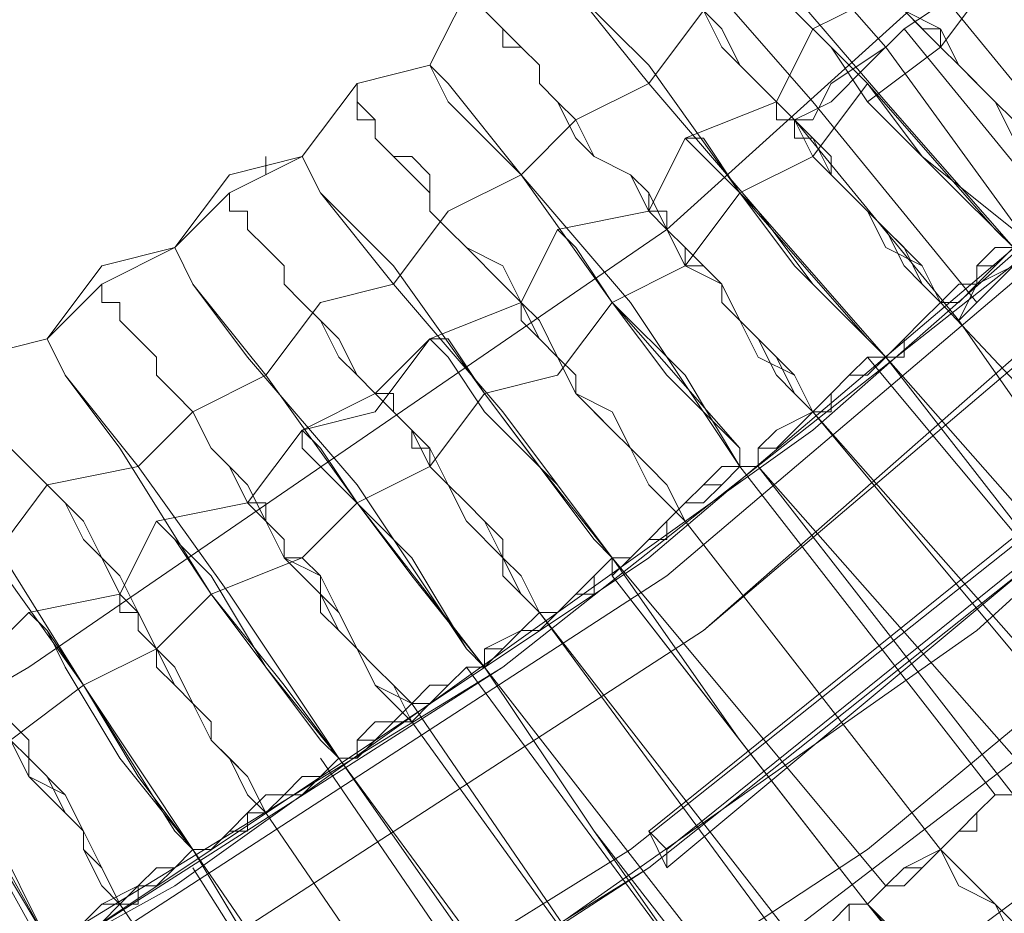
# Model space of a CAD drawing. Units: millimetres. Extents: x -469 to 4768, y -7505 to 0.
# Drawn here: x 1314 to 1373, y -4106 to -4053 of the extents above; entities that cross this region are included whole.
import ezdxf

# ---------------------------------------------------------------- set-up
doc = ezdxf.new("R2010")
doc.units = ezdxf.units.MM

# ---------------------------------------------------------------- blocks, each defined once
blk = doc.blocks.new('WMF0')
at = {"color": 139, "lineweight": 0}
for points in [[(766.339, -500.1669), (766.1579, -502.8835), (765.7353, -505.5398), (764.9505, -508.1961), (763.9242, -510.6713), (762.596, -513.0861), (761.0264, -515.2594), (759.2153, -517.312), (757.2231, -519.1231), (754.9894, -520.6927), (752.6349, -521.9605), (750.0994, -523.0472), (747.5035, -523.7716), (744.8472, -524.2546), (742.1305, -524.3753)], [(742.1305, -524.3753), (744.8472, -524.2546), (747.5035, -523.7716), (750.0994, -523.0472), (752.6349, -522.0209), (754.9894, -520.6927), (757.2231, -519.1231), (759.2153, -517.312), (761.0264, -515.2594), (762.596, -513.0861), (763.9242, -510.6713), (764.9505, -508.1961), (765.7353, -505.6002), (766.1579, -502.8835), (766.339, -500.1669)], [(765.4938, -500.1669), (765.3127, -502.8232), (764.8901, -505.3587), (764.1656, -507.8943), (763.1997, -510.3091), (761.9319, -512.6031), (760.3623, -514.7765), (758.672, -516.7083), (756.6797, -518.459), (754.5668, -519.9683), (752.2727, -521.2361), (749.8579, -522.2624), (747.3224, -522.9868), (744.7264, -523.4094), (742.1305, -523.5301)], [(765.4938, -500.1669), (765.3127, -502.8232), (764.8901, -505.4191), (764.1656, -507.8943), (763.1997, -510.3091), (761.9319, -512.6031), (760.3623, -514.7765), (758.672, -516.7083), (756.6797, -518.459), (754.5668, -519.9683), (752.2727, -521.2361), (749.8579, -522.2624), (747.3224, -522.9868), (744.7264, -523.4094), (742.1305, -523.5301)], [(764.6486, -500.1669), (764.5279, -502.7024), (764.1053, -505.1776), (763.3808, -507.6528), (762.4149, -509.9468), (761.2075, -512.1805), (759.7586, -514.2331), (758.0683, -516.1046), (756.1968, -517.795), (754.0838, -519.2439), (751.9105, -520.5116), (749.5561, -521.4775), (747.1413, -522.1416), (744.6661, -522.5642), (742.1305, -522.685)], [(742.1305, -522.7453), (744.6661, -522.5642), (747.1413, -522.1416), (749.5561, -521.4775), (751.9105, -520.5116), (754.0838, -519.2439), (756.1968, -517.795), (758.0683, -516.1046), (759.7586, -514.2331), (761.2075, -512.1805), (762.4149, -509.9468), (763.3808, -507.6528), (764.1053, -505.1776), (764.5279, -502.7024), (764.6486, -500.1669)], [(741.3457, -525.2205), (744.002, -525.1601), (746.5979, -524.7979), (749.1335, -524.1942), (751.6086, -523.349), (753.9631, -522.2624), (756.1968, -520.8738), (758.3097, -519.3042), (760.1812, -517.4931), (761.9319, -515.5009), (763.4412, -513.3879), (764.6486, -511.0335), (765.6749, -508.6187), (766.4597, -506.1435), (766.9427, -503.5476), (767.1238, -500.9517)], [(741.3457, -525.2205), (744.002, -525.1601), (746.5979, -524.7979), (749.1335, -524.1942), (751.6086, -523.349), (753.9631, -522.202), (756.1968, -520.8738), (758.3097, -519.3042), (760.1812, -517.4931), (761.9319, -515.5009), (763.4412, -513.3276), (764.6486, -511.0335), (765.6749, -508.6187), (766.4597, -506.1435), (766.9427, -503.5476), (767.1238, -500.9517)], [(741.4061, -524.8583), (743.9416, -524.7979), (746.5376, -524.4357), (749.0127, -523.832), (751.4879, -522.9868), (753.782, -521.9001), (756.0157, -520.572), (758.0683, -519.0024), (759.9397, -517.2516), (761.6301, -515.2594), (763.079, -513.1465), (764.3468, -510.9128), (765.3127, -508.498), (766.0975, -506.0228), (766.5201, -503.4872), (766.7616, -500.9517)], [(741.4061, -524.8583), (743.9416, -524.7979), (746.5376, -524.4357), (749.0127, -523.832), (751.4879, -522.9868), (753.782, -521.9001), (756.0157, -520.572), (758.0683, -519.0024), (759.9397, -517.2516), (761.6301, -515.2594), (763.079, -513.1465), (764.3468, -510.9128), (765.3127, -508.498), (766.0975, -506.0228), (766.5201, -503.4872), (766.7616, -500.9517)], [(741.4061, -524.7375), (744.1227, -524.6772), (746.8394, -524.3149), (749.5561, -523.5905), (752.0916, -522.6246), (754.5668, -521.3568), (756.8608, -519.8476), (758.9738, -518.0968), (760.8453, -516.1046), (762.5356, -513.8709), (763.9242, -511.5165), (765.0712, -508.9809), (765.9164, -506.385), (766.4597, -503.6683), (766.7012, -500.9517)], [(741.4061, -523.832), (744.0624, -523.7716), (746.7187, -523.4094), (749.2542, -522.7453), (751.7294, -521.7794), (754.0838, -520.572), (756.3175, -519.1231), (758.3097, -517.3724), (760.1812, -515.5009), (761.7508, -513.3879), (763.079, -511.0939), (764.1656, -508.6791), (765.0108, -506.1435), (765.5542, -503.5476), (765.7353, -500.8913)], [(741.4061, -523.832), (744.0624, -523.7716), (746.7187, -523.4094), (749.2542, -522.7453), (751.7294, -521.7794), (754.0838, -520.572), (756.3175, -519.1231), (758.3097, -517.3724), (760.1812, -515.5009), (761.7508, -513.3879), (763.079, -511.0939), (764.1656, -508.6791), (765.0108, -506.1435), (765.5542, -503.5476), (765.7353, -500.8913)], [(741.4061, -523.832), (744.0624, -523.7716), (746.7187, -523.4094), (749.2542, -522.7453), (751.7294, -521.7794), (754.0838, -520.572), (756.3175, -519.1231), (758.3097, -517.4327), (760.1812, -515.5009), (761.7508, -513.3879), (763.079, -511.0939), (764.1656, -508.6791), (765.0108, -506.1435), (765.5542, -503.5476), (765.7353, -500.8913)], [(741.4061, -523.5905), (744.0624, -523.5301), (746.6583, -523.1679), (749.1938, -522.5038), (751.669, -521.5983), (753.9631, -520.3909), (756.1968, -518.942), (758.189, -517.2516), (760.0001, -515.3198), (761.5697, -513.2672), (762.8979, -510.9731), (763.9845, -508.6187), (764.7693, -506.0832), (765.3127, -503.4872), (765.5542, -500.8913)], [(741.4061, -523.5905), (744.0624, -523.5301), (746.6583, -523.1679), (749.1938, -522.5038), (751.669, -521.5983), (753.9631, -520.3909), (756.1968, -518.942), (758.189, -517.2516), (760.0001, -515.3198), (761.5697, -513.2672), (762.8979, -510.9731), (763.9845, -508.6187), (764.7693, -506.0832), (765.3127, -503.5476), (765.5542, -500.8913)], [(741.4061, -523.5301), (744.0624, -523.4698), (746.6583, -523.1075), (749.1938, -522.4435), (751.6086, -521.5379), (753.9631, -520.3305), (756.1364, -518.8816), (758.1286, -517.1913), (759.9397, -515.3198), (761.5094, -513.2068), (762.8375, -510.9731), (763.9242, -508.5583), (764.709, -506.0832), (765.2523, -503.4872), (765.4938, -500.8913)], [(741.4061, -523.5301), (744.0624, -523.4698), (746.6583, -523.1075), (749.1938, -522.4435), (751.6086, -521.5379), (753.9631, -520.3305), (756.1364, -518.8816), (758.1286, -517.1913), (759.9397, -515.3198), (761.5094, -513.2068), (762.8375, -510.9731), (763.9242, -508.5583), (764.709, -506.0832), (765.2523, -503.4872), (765.4938, -500.8913)], [(741.4061, -523.5301), (744.0624, -523.4698), (746.6583, -523.1075), (749.1938, -522.4435), (751.6086, -521.5379), (753.9631, -520.3305), (756.1364, -518.8816), (758.1286, -517.1913), (759.9397, -515.3198), (761.5094, -513.2068), (762.8375, -510.9731), (763.9242, -508.5583), (764.709, -506.0832), (765.2523, -503.4872), (765.4938, -500.8913)], [(741.4061, -523.5301), (744.0624, -523.4698), (746.6583, -523.1075), (749.1938, -522.4435), (751.6086, -521.5379), (753.9631, -520.3305), (756.1364, -518.8816), (758.1286, -517.1913), (759.9397, -515.3198), (761.5094, -513.2068), (762.8375, -510.9731), (763.9242, -508.5583), (764.709, -506.0832), (765.2523, -503.4872), (765.4938, -500.8913)], [(763.4412, -511.4561), (761.9923, -513.8709), (760.3019, -516.0442), (758.3097, -518.0364), (756.1364, -519.7872)], [(756.1364, -519.7872), (758.3097, -518.0364), (760.3019, -516.0442), (761.9923, -513.8709), (763.4412, -511.4561)], [(756.1968, -519.8476), (758.3701, -518.0968), (760.3623, -516.1046), (762.0527, -513.9313), (763.5016, -511.5165)], [(763.5016, -511.5165), (762.0527, -513.9313), (760.3623, -516.1046), (758.3701, -518.0968), (756.1968, -519.9079)], [(759.4568, -515.8631), (757.6457, -517.6742), (755.6534, -519.2439), (753.4801, -520.572), (751.1861, -521.719), (748.8316, -522.5642), (746.3564, -523.1679), (743.8209, -523.4698), (741.2853, -523.5301), (738.7498, -523.2887), (736.2746, -522.8057), (733.8598, -522.0209), (731.5054, -520.9946), (729.3321, -519.7268), (727.2795, -518.2176)], [(727.2795, -518.2176), (729.3321, -519.7268), (731.5054, -520.9946), (733.8598, -522.0209), (736.2746, -522.8057), (738.7498, -523.2887), (741.2853, -523.5301), (743.8209, -523.4698), (746.3564, -523.1679), (748.8316, -522.5642), (751.1861, -521.719), (753.4801, -520.6324), (755.6534, -519.2439), (757.6457, -517.6742), (759.4568, -515.8631)], [(760.0001, -516.3461), (758.1286, -518.2176), (756.076, -519.8476), (753.8423, -521.2361), (751.4879, -522.3831), (749.0127, -523.2887), (746.4772, -523.8924), (743.8209, -524.2546), (741.225, -524.2546)], [(760.0605, -516.4065), (758.189, -518.2779), (756.1364, -519.9079), (753.9027, -521.3568), (751.5483, -522.5038), (749.0731, -523.349), (746.4772, -524.0131), (743.8813, -524.3149), (741.2853, -524.3753), (738.6291, -524.1338), (736.0331, -523.5905), (733.558, -522.8057), (731.1432, -521.719), (728.8491, -520.3909), (726.7361, -518.8816)], [(726.7361, -518.8213), (728.8491, -520.3909), (731.1432, -521.719), (733.558, -522.8057), (736.0331, -523.5905), (738.6291, -524.1338), (741.2853, -524.3753), (743.8813, -524.3149), (746.4772, -524.0131), (749.0731, -523.349), (751.5483, -522.5038), (753.9027, -521.2964), (756.1364, -519.9079), (758.189, -518.2779), (760.0605, -516.4065)], [(741.225, -524.3753), (743.8209, -524.3149), (746.4772, -524.0131), (749.0127, -523.4094), (751.4879, -522.5038), (753.9027, -521.3568), (756.1364, -519.9079), (758.189, -518.2779), (760.0605, -516.4065)], [(760.0001, -516.4065), (758.1286, -518.2176), (756.076, -519.8476), (753.8423, -521.2361), (751.4879, -522.4435), (749.0127, -523.2887), (746.4772, -523.8924), (743.8209, -524.2546), (741.225, -524.3149)], [(760.0605, -516.4065), (758.189, -518.2779), (756.1364, -519.9079), (753.9027, -521.3568), (751.4879, -522.5038), (749.0127, -523.349), (746.4772, -524.0131), (743.8209, -524.3149), (741.225, -524.3753)], [(757.5249, -517.795), (756.9816, -517.1309)], [(757.5249, -517.795), (756.9816, -517.1309)], [(757.1627, -518.0968), (756.6194, -517.4327)], [(757.5853, -518.7005), (757.1627, -518.0968)], [(756.1364, -519.7872), (756.1968, -519.8476)], [(756.1968, -519.9079), (756.1364, -519.7872)], [(756.1968, -519.9079), (756.1968, -519.8476)]]:
    blk.add_lwpolyline(points, dxfattribs=at)
at = {"color": 53, "lineweight": 0}
for points in [[(752.0916, -511.6976), (756.9212, -517.1913), (757.4042, -517.8553), (757.6457, -517.6742), (757.1023, -517.0102), (752.2727, -511.5165), (756.2571, -508.1357), (760.6642, -513.0861), (761.2679, -513.5691), (761.449, -513.3276), (760.7245, -512.7842), (756.4383, -507.9546), (760.2416, -504.6946), (763.2601, -508.1961), (763.9845, -508.498)], [(752.0916, -511.6976), (756.9212, -517.1913)], [(752.0312, -512.0598), (756.6797, -517.3724)], [(752.0312, -512.0598), (756.6797, -517.3724)], [(756.3779, -516.3461), (756.3779, -516.4065), (756.4383, -516.4065), (756.4383, -516.4668), (756.4986, -516.5272), (756.559, -516.5876), (756.6194, -516.6479), (756.6797, -516.7687), (756.8005, -516.829), (756.8608, -516.8894), (756.9212, -517.0102), (756.9816, -517.0705), (757.1023, -517.1913), (757.1627, -517.2516), (757.2834, -517.3724), (757.3438, -517.4931), (757.4646, -517.5535), (757.5249, -517.6742)], [(757.5249, -517.6742), (757.4646, -517.5535), (757.3438, -517.4327), (757.2834, -517.3724), (757.1627, -517.2516), (757.1023, -517.1309), (756.9816, -517.0705), (756.9212, -516.9498), (756.8608, -516.8894), (756.8005, -516.829), (756.6797, -516.7083), (756.6194, -516.6479), (756.559, -516.5876), (756.4986, -516.5272), (756.4986, -516.4668), (756.4383, -516.4668), (756.4383, -516.4065), (756.3779, -516.4065), (756.3779, -516.3461)], [(756.1968, -516.5876), (756.3175, -516.6479), (756.4986, -516.9498), (756.8608, -517.312), (757.2834, -517.795), (757.3438, -517.8553)], [(757.3438, -517.8553), (756.9212, -517.3724), (756.559, -516.9498), (756.3175, -516.7083), (756.1968, -516.5876)], [(757.1023, -518.0364), (757.042, -517.9157), (756.9212, -517.795), (756.8608, -517.7346), (756.7401, -517.6139), (756.6797, -517.4931), (756.6194, -517.4327), (756.4986, -517.312), (756.4383, -517.2516), (756.3779, -517.1309), (756.3175, -517.0705), (756.2571, -517.0102), (756.1968, -516.9498), (756.1364, -516.8894), (756.076, -516.829), (756.0157, -516.7687), (756.0157, -516.7083), (755.9553, -516.7083)], [(755.9553, -516.7083), (756.0157, -516.7083), (756.0157, -516.7687), (756.0157, -516.829), (756.076, -516.829), (756.1364, -516.8894), (756.1968, -516.9498), (756.2571, -517.0102), (756.3175, -517.0705), (756.3779, -517.1913), (756.4383, -517.2516), (756.4986, -517.312), (756.6194, -517.4327), (756.6797, -517.5535), (756.7401, -517.6139), (756.8608, -517.7346), (756.9212, -517.8553), (757.042, -517.9157), (757.1023, -518.0364)], [(756.6797, -517.1309), (756.9212, -517.0102), (757.1023, -516.7687)], [(757.1023, -516.7687), (756.9212, -517.0102), (756.6797, -517.1309)], [(755.8346, -516.8894), (755.5327, -517.0102), (755.412, -517.2516)], [(755.412, -517.2516), (755.5327, -517.0102), (755.8346, -516.8894)], [(756.9212, -518.2176), (756.4986, -517.7346), (756.1364, -517.312), (755.8949, -517.0102), (755.8346, -516.8894)], [(755.412, -517.2516), (755.5327, -517.0102), (755.8346, -516.9498)], [(755.8346, -516.9498), (755.8949, -517.0102), (756.1364, -517.2516), (756.4383, -517.6742), (756.8608, -518.1572), (756.9212, -518.2176)], [(756.1364, -517.312), (756.3175, -517.0705), (756.559, -516.9498)], [(757.2834, -516.9498), (757.1023, -517.1913), (756.8608, -517.3724)], [(756.6797, -518.3987), (756.6194, -518.2779), (756.4986, -518.1572), (756.4383, -518.0968), (756.3779, -517.9761), (756.2571, -517.8553), (756.1968, -517.795), (756.1364, -517.6742), (756.076, -517.6139), (755.9553, -517.5535), (755.8949, -517.4327), (755.8346, -517.3724), (755.7742, -517.312), (755.7742, -517.2516), (755.7138, -517.1913), (755.6534, -517.1309), (755.5931, -517.0705), (755.5931, -517.0102), (755.5327, -517.0102)], [(755.5327, -517.0102), (755.5931, -517.0705), (755.6534, -517.1309), (755.6534, -517.1913), (755.7138, -517.1913), (755.7742, -517.2516), (755.7742, -517.312), (755.8346, -517.3724), (755.8949, -517.4931), (755.9553, -517.5535), (756.076, -517.6139), (756.1364, -517.7346), (756.1968, -517.795), (756.2571, -517.9157), (756.3779, -517.9761), (756.4383, -518.0968), (756.4986, -518.2176), (756.6194, -518.2779), (756.6797, -518.3987)], [(756.9212, -517.0102), (756.9816, -517.0102), (756.9816, -517.0705), (757.042, -517.1309), (757.1023, -517.1309), (757.1023, -517.1913), (757.1627, -517.2516), (757.2231, -517.312), (757.2834, -517.3724), (757.3438, -517.4327), (757.4042, -517.5535), (757.4646, -517.6139), (757.5249, -517.6742)], [(757.5249, -517.6742), (757.4646, -517.6139), (757.4042, -517.4931), (757.3438, -517.4327), (757.2834, -517.3724), (757.2231, -517.312), (757.1627, -517.2516), (757.1023, -517.1913), (757.1023, -517.1309), (757.042, -517.1309), (756.9816, -517.0705), (756.9816, -517.0102), (756.9212, -517.0102)], [(757.6457, -517.6742), (757.1023, -517.0102)], [(756.2571, -517.4931), (756.559, -517.3724), (756.6797, -517.1309)], [(756.6797, -517.1309), (756.559, -517.3724), (756.2571, -517.4931)], [(757.3438, -517.8553), (757.1023, -517.6139), (756.8608, -517.3724), (756.7401, -517.1913), (756.6797, -517.1309)], [(756.6797, -517.1309), (756.7401, -517.1913), (756.8608, -517.312), (757.042, -517.5535), (757.3438, -517.795), (757.3438, -517.8553)], [(756.9212, -517.1913), (757.4042, -517.8553)], [(754.9894, -517.5535), (755.1705, -517.312), (755.412, -517.2516)], [(755.412, -517.2516), (755.1705, -517.312), (754.9894, -517.5535)], [(756.4383, -518.5798), (756.076, -518.0364), (755.7138, -517.6139), (755.4723, -517.3724), (755.412, -517.2516)], [(755.412, -517.2516), (755.4723, -517.312), (755.7138, -517.6139), (756.0157, -518.0364), (756.4383, -518.5194), (756.4383, -518.5798)], [(756.2571, -518.7609), (756.1364, -518.6401), (756.076, -518.5194), (756.0157, -518.3987), (755.8949, -518.3383), (755.8346, -518.2176), (755.7742, -518.0968), (755.7138, -518.0364), (755.6534, -517.9157), (755.5327, -517.8553), (755.4723, -517.795), (755.412, -517.7346), (755.412, -517.6139), (755.3516, -517.5535), (755.2912, -517.5535), (755.2309, -517.4931), (755.2309, -517.4327), (755.1705, -517.3724), (755.1705, -517.312)], [(755.7138, -517.6139), (755.8949, -517.4327), (756.1364, -517.312)], [(756.8608, -517.312), (756.6797, -517.5535), (756.4383, -517.6742)], [(755.1705, -517.3724), (755.1705, -517.4327), (755.2309, -517.4327), (755.2309, -517.4931), (755.2912, -517.5535), (755.3516, -517.6139), (755.412, -517.6742), (755.412, -517.7346), (755.4723, -517.795), (755.5327, -517.8553), (755.6534, -517.9761), (755.7138, -518.0364), (755.7742, -518.1572), (755.8346, -518.2176), (755.8949, -518.3383), (756.0157, -518.459), (756.076, -518.5194), (756.1364, -518.6401), (756.2571, -518.7609)], [(756.559, -517.3724), (756.559, -517.4327), (756.6194, -517.4327), (756.6194, -517.4931), (756.6797, -517.4931), (756.7401, -517.5535), (756.7401, -517.6139), (756.8005, -517.6742), (756.8608, -517.7346), (756.9212, -517.795), (756.9816, -517.9157), (757.042, -517.9761), (757.1023, -518.0364)], [(757.1023, -518.0364), (757.042, -517.9761), (756.9816, -517.8553), (756.9212, -517.795), (756.8608, -517.7346), (756.8005, -517.6742), (756.7401, -517.6139), (756.7401, -517.5535), (756.6797, -517.4931), (756.6194, -517.4327), (756.559, -517.3724)], [(756.6797, -517.3724), (757.2231, -518.0364)], [(756.6797, -517.3724), (757.2231, -518.0364)], [(755.8346, -517.795), (756.1364, -517.7346), (756.2571, -517.4931)], [(756.2571, -517.4931), (756.1364, -517.7346), (755.8346, -517.795)], [(756.9212, -518.2176), (756.6797, -517.9761), (756.4986, -517.7346), (756.3175, -517.5535), (756.2571, -517.4931)], [(756.2571, -517.4931), (756.3175, -517.4931), (756.4383, -517.6742), (756.6194, -517.9157), (756.8608, -518.1572), (756.9212, -518.2176)], [(754.5668, -517.8553), (754.7479, -517.6742), (754.9894, -517.5535)], [(754.9894, -517.5535), (754.7479, -517.6139), (754.5668, -517.8553)], [(754.8686, -517.5535), (754.8686, -517.6139)], [(754.9894, -517.5535), (755.0497, -517.6742), (755.2912, -517.9157), (755.5931, -518.3383), (755.9553, -518.8213), (756.0157, -518.8816)], [(756.0157, -518.8816), (755.6534, -518.3987), (755.2912, -517.9761), (755.0497, -517.6742), (754.9894, -517.5535)], [(755.2912, -517.9761), (755.4723, -517.7346), (755.7138, -517.6139)], [(754.7479, -517.6742), (754.7479, -517.7346), (754.8083, -517.7346), (754.8083, -517.795), (754.8686, -517.8553), (754.929, -517.9157), (754.929, -517.9761), (754.9894, -518.0364), (755.0497, -518.0968), (755.1101, -518.2176), (755.1705, -518.2779), (755.2309, -518.3383), (755.3516, -518.459), (755.412, -518.5798), (755.4723, -518.6401), (755.5327, -518.7609), (755.6534, -518.8816), (755.7138, -519.0024), (755.7742, -519.0627)], [(755.7742, -519.0627), (755.7138, -518.942), (755.6534, -518.8816), (755.5327, -518.7609), (755.4723, -518.6401), (755.412, -518.5194), (755.3516, -518.459), (755.2309, -518.3383), (755.1705, -518.2779), (755.1101, -518.1572), (755.0497, -518.0968), (754.9894, -518.0364), (754.929, -517.9761), (754.929, -517.9157), (754.8686, -517.8553), (754.8083, -517.795), (754.8083, -517.7346), (754.7479, -517.7346), (754.7479, -517.6742)], [(756.4383, -517.6742), (756.2571, -517.9157), (756.0157, -518.0364)], [(756.6797, -518.3987), (756.6194, -518.3383), (756.559, -518.2176), (756.4986, -518.1572), (756.4383, -518.0968), (756.3779, -518.0364), (756.3779, -517.9761), (756.3175, -517.9157), (756.2571, -517.8553), (756.1968, -517.795), (756.1968, -517.7346), (756.1364, -517.7346), (756.1364, -517.6742)], [(756.1364, -517.7346), (756.1968, -517.795), (756.2571, -517.8553), (756.2571, -517.9157), (756.3175, -517.9157), (756.3779, -517.9761), (756.3779, -518.0364), (756.4383, -518.0968), (756.4986, -518.1572), (756.559, -518.2779), (756.6194, -518.3383), (756.6797, -518.3987)], [(755.412, -518.1572), (755.7138, -518.0364), (755.8346, -517.795)], [(755.8346, -517.795), (755.7138, -518.0364), (755.412, -518.1572)], [(756.4383, -518.5798), (756.2571, -518.2779), (756.0157, -518.0364), (755.8949, -517.8553), (755.8346, -517.795)], [(755.8346, -517.795), (755.8949, -517.8553), (756.0157, -518.0364), (756.1968, -518.2779), (756.4383, -518.5194), (756.4383, -518.5798)], [(754.1442, -518.1572), (754.3253, -517.9761), (754.5668, -517.8553)], [(754.5668, -517.8553), (754.3253, -517.9157), (754.1442, -518.1572)], [(754.1442, -518.1572), (754.3253, -517.9157), (754.5668, -517.8553)], [(754.5668, -517.8553), (754.6272, -517.9761), (754.8083, -518.2176), (755.1705, -518.6401), (755.5327, -519.1835), (755.5931, -519.2439)], [(755.5931, -519.2439), (755.1705, -518.7005), (754.8686, -518.2779), (754.6272, -517.9761), (754.5668, -517.8553)], [(757.3438, -517.8553), (757.2834, -517.8553), (757.2231, -517.9157), (757.2231, -517.9761), (757.1627, -517.9761), (757.1023, -518.0364), (757.042, -518.0968), (756.9816, -518.1572), (756.9212, -518.2176)], [(756.9212, -518.2176), (756.9816, -518.2176), (756.9816, -518.1572), (757.042, -518.0968), (757.1023, -518.0364), (757.1627, -518.0364), (757.2231, -517.9761), (757.2231, -517.9157), (757.2834, -517.9157), (757.3438, -517.8553)], [(757.3438, -517.8553), (757.2834, -517.9157), (757.2231, -517.9157), (757.2231, -517.9761), (757.1627, -518.0364), (757.1023, -518.0364), (757.042, -518.0968), (756.9816, -518.1572), (756.9212, -518.2176)], [(756.9212, -518.2176), (756.9816, -518.1572), (757.042, -518.0968), (757.1023, -518.0364), (757.1627, -518.0364), (757.2231, -517.9761), (757.2231, -517.9157), (757.2834, -517.8553), (757.3438, -517.8553)], [(756.9212, -518.2176), (756.9816, -518.1572), (757.042, -518.0968), (757.1023, -518.0364), (757.1627, -517.9761), (757.2231, -517.9761), (757.2231, -517.9157), (757.2834, -517.8553), (757.3438, -517.8553)], [(756.9212, -518.2176), (756.9816, -518.1572), (757.042, -518.0968), (757.1023, -518.0364), (757.1627, -517.9761), (757.2231, -517.9761), (757.2834, -517.9157), (757.3438, -517.8553)], [(757.3438, -517.8553), (757.2834, -517.9157), (757.2231, -517.9157), (757.2231, -517.9761), (757.1627, -518.0364), (757.1023, -518.0364), (757.042, -518.0968), (756.9816, -518.1572), (756.9212, -518.2176)], [(757.1627, -518.0968), (757.2231, -518.0364), (757.2834, -517.9761), (757.4042, -517.8553)], [(757.4042, -517.8553), (757.2834, -517.9761), (757.2231, -518.0364), (757.1627, -518.0968)], [(755.3516, -519.3646), (755.2309, -519.3042), (755.1705, -519.1835), (755.1101, -519.0627), (755.0497, -518.942), (754.929, -518.8816), (754.8686, -518.7609), (754.8083, -518.6401), (754.7479, -518.5798), (754.6875, -518.5194), (754.6272, -518.3987), (754.5668, -518.3383), (754.5064, -518.2779), (754.5064, -518.2176), (754.446, -518.1572), (754.3857, -518.0968), (754.3857, -518.0364), (754.3253, -518.0364), (754.3253, -517.9761)], [(754.3253, -517.9761), (754.3253, -518.0364), (754.3857, -518.0364), (754.3857, -518.0968), (754.446, -518.1572), (754.5064, -518.2176), (754.5064, -518.2779), (754.5668, -518.3383), (754.6272, -518.3987), (754.6875, -518.5194), (754.7479, -518.5798), (754.8083, -518.7005), (754.8686, -518.7609), (754.929, -518.8816), (755.0497, -519.0024), (755.1101, -519.0627), (755.1705, -519.1835), (755.2309, -519.3042), (755.3516, -519.425)], [(754.8686, -518.2779), (755.0497, -518.0364), (755.2912, -517.9761)], [(756.0157, -518.0364), (755.8346, -518.2779), (755.5931, -518.3383)], [(756.2571, -518.7609), (756.1968, -518.6401), (756.1364, -518.5798), (756.076, -518.5194), (756.0157, -518.459), (755.9553, -518.3987), (755.8949, -518.3383), (755.8949, -518.2779), (755.8346, -518.2176), (755.7742, -518.1572), (755.7138, -518.0968), (755.7138, -518.0364)], [(755.7138, -518.0364), (755.7138, -518.0968), (755.7742, -518.1572), (755.8346, -518.2176), (755.8949, -518.2779), (755.8949, -518.3383), (755.9553, -518.3987), (756.0157, -518.459), (756.076, -518.5194), (756.1364, -518.5798), (756.1968, -518.6401), (756.2571, -518.7609)], [(757.1023, -518.0364), (758.0683, -519.0627)], [(758.0683, -519.0627), (757.1023, -518.0364)], [(757.1023, -518.0364), (758.0683, -519.0627)], [(758.0683, -519.0627), (757.1023, -518.0364)], [(753.7216, -518.459), (753.9027, -518.2176), (754.1442, -518.1572)], [(754.1442, -518.1572), (753.9027, -518.2176), (753.7216, -518.459)], [(755.1101, -519.5457), (754.7479, -519.0024), (754.446, -518.5798), (754.2046, -518.2779), (754.1442, -518.1572)], [(754.1442, -518.1572), (754.2046, -518.2779), (754.3857, -518.5194), (754.6875, -519.0024), (755.0497, -519.4853), (755.1101, -519.5457)], [(754.9894, -518.459), (755.2309, -518.3383), (755.412, -518.1572)], [(755.412, -518.1572), (755.2309, -518.3987), (754.9894, -518.459)], [(755.412, -518.1572), (755.4723, -518.1572), (755.5931, -518.3383), (755.7742, -518.5798), (756.0157, -518.8816)], [(756.0157, -518.8816), (755.8346, -518.6401), (755.5931, -518.3987), (755.4723, -518.2176), (755.412, -518.1572)], [(754.8686, -519.7268), (754.8083, -519.6061), (754.6875, -519.4853), (754.6272, -519.3646), (754.5668, -519.2439), (754.5064, -519.1835), (754.446, -519.0627), (754.3857, -518.942), (754.3253, -518.8816), (754.2649, -518.7609), (754.2046, -518.7005), (754.1442, -518.6401), (754.0838, -518.5798), (754.0235, -518.5194), (754.0235, -518.459), (753.9631, -518.3987), (753.9631, -518.3383), (753.9027, -518.2779), (753.8423, -518.2176)], [(753.8423, -518.2176), (753.9027, -518.2779), (753.9027, -518.3383), (753.9631, -518.3383), (753.9631, -518.3987), (754.0235, -518.459), (754.0235, -518.5194), (754.0838, -518.5798), (754.1442, -518.6401), (754.2046, -518.7005), (754.2649, -518.8213), (754.3253, -518.8816), (754.3857, -519.0024), (754.446, -519.0627), (754.5064, -519.1835), (754.5668, -519.3042), (754.6272, -519.3646), (754.6875, -519.4853), (754.8083, -519.6061), (754.8686, -519.7268)], [(756.9212, -518.2176), (756.8608, -518.2176), (756.8005, -518.2779), (756.7401, -518.3383), (756.6797, -518.3987), (756.6194, -518.459), (756.559, -518.5194), (756.4986, -518.5194), (756.4986, -518.5798)], [(756.4986, -518.5798), (756.4986, -518.5194), (756.559, -518.5194), (756.6194, -518.459), (756.6797, -518.3987), (756.7401, -518.3987), (756.7401, -518.3383), (756.8005, -518.2779), (756.8608, -518.2779), (756.9212, -518.2176)], [(756.9212, -518.2176), (756.8608, -518.2779), (756.8005, -518.2779), (756.7401, -518.3383), (756.7401, -518.3987), (756.6797, -518.3987), (756.6194, -518.459), (756.559, -518.5194), (756.4986, -518.5194), (756.4986, -518.5798)], [(756.4986, -518.5798), (756.4986, -518.5194), (756.559, -518.5194), (756.6194, -518.459), (756.6797, -518.3987), (756.7401, -518.3383), (756.8005, -518.2779), (756.8608, -518.2176), (756.9212, -518.2176)], [(756.4986, -518.5798), (756.4986, -518.5194), (756.559, -518.5194), (756.6194, -518.459), (756.6797, -518.3987), (756.7401, -518.3383), (756.8005, -518.2779), (756.8608, -518.2176), (756.9212, -518.2176)], [(756.4986, -518.5798), (756.4986, -518.5194), (756.559, -518.459), (756.6797, -518.3987), (756.7401, -518.3383), (756.8005, -518.2779), (756.8608, -518.2779), (756.9212, -518.2176)], [(756.9212, -518.2176), (756.8608, -518.2779), (756.8005, -518.2779), (756.7401, -518.3383), (756.7401, -518.3987), (756.6797, -518.3987), (756.6194, -518.459), (756.559, -518.5194), (756.4986, -518.5194), (756.4986, -518.5798)], [(757.7664, -519.3042), (756.8608, -518.2176)], [(756.8608, -518.2176), (757.7664, -519.3042)], [(756.8608, -518.2176), (757.7664, -519.3042)], [(757.7664, -519.3042), (756.8608, -518.2176)], [(756.9212, -518.2176), (757.3438, -518.7609), (757.8268, -519.3042)], [(757.8268, -519.2439), (757.3438, -518.7609), (756.9212, -518.2176)], [(757.8268, -519.2439), (757.3438, -518.7609), (756.9212, -518.2176)], [(756.9212, -518.2176), (757.3438, -518.7609), (757.8268, -519.2439)], [(756.9212, -518.2176), (757.8268, -519.2439)], [(757.8268, -519.2439), (756.9212, -518.2176)], [(756.9212, -518.2176), (757.8268, -519.2439)], [(757.8268, -519.2439), (756.9212, -518.2176)], [(754.446, -518.5798), (754.6272, -518.3987), (754.8686, -518.2779)], [(755.5931, -518.3383), (755.412, -518.5798), (755.1705, -518.7005)], [(755.2309, -518.3383), (755.2912, -518.3987), (755.3516, -518.459), (755.3516, -518.5194), (755.412, -518.5194), (755.412, -518.5798), (755.4723, -518.6401), (755.5327, -518.7005), (755.5931, -518.7609), (755.6534, -518.8816), (755.6534, -518.942), (755.7138, -519.0024), (755.7742, -519.0627)], [(755.7742, -519.0627), (755.7138, -519.0024), (755.6534, -518.942), (755.6534, -518.8213), (755.5931, -518.7609), (755.5327, -518.7005), (755.4723, -518.6401), (755.412, -518.5798), (755.412, -518.5194), (755.3516, -518.5194), (755.3516, -518.459), (755.2912, -518.3987), (755.2912, -518.3383), (755.2309, -518.3383)], [(757.5853, -519.425), (756.6797, -518.3987)], [(756.6797, -518.3987), (757.5853, -519.4853)], [(756.6797, -518.3987), (757.5853, -519.4853)], [(757.5853, -519.425), (756.6797, -518.3987)], [(754.6272, -519.8476), (754.2649, -519.3042), (753.9631, -518.8816), (753.782, -518.5798), (753.7216, -518.459)], [(753.7216, -518.459), (753.782, -518.5194), (753.9631, -518.8213), (754.2649, -519.3042), (754.5668, -519.7872), (754.6272, -519.8476)], [(754.5064, -518.7609), (754.8083, -518.7005), (754.9894, -518.459)], [(754.9894, -518.459), (754.8083, -518.7005), (754.5064, -518.7609)], [(755.5931, -519.2439), (755.3516, -518.942), (755.1705, -518.7005), (755.0497, -518.5194), (754.9894, -518.459)], [(754.9894, -518.459), (754.9894, -518.5194), (755.1101, -518.6401), (755.3516, -518.8816), (755.5327, -519.1835), (755.5931, -519.2439)], [(753.4197, -518.5194), (753.4801, -518.5798), (753.4801, -518.6401), (753.5405, -518.7005), (753.6009, -518.7609), (753.6612, -518.8213), (753.6612, -518.942), (753.7216, -519.0024), (753.782, -519.0627), (753.8423, -519.1835), (753.9027, -519.2439), (753.9631, -519.3646), (754.0235, -519.4853), (754.0838, -519.6061), (754.2046, -519.6664), (754.2649, -519.7872), (754.3253, -519.9079), (754.3857, -520.0287)], [(754.3857, -520.0287), (754.3253, -519.9079), (754.2649, -519.7872), (754.2046, -519.6664), (754.0838, -519.5457), (754.0235, -519.4853), (753.9631, -519.3646), (753.9027, -519.2439), (753.8423, -519.1835), (753.782, -519.0627), (753.7216, -519.0024), (753.6612, -518.942), (753.6612, -518.8213), (753.6009, -518.7609), (753.5405, -518.7005), (753.5405, -518.6401), (753.4801, -518.6401), (753.4801, -518.5798), (753.4197, -518.5194)], [(753.9631, -518.8816), (754.1442, -518.6401), (754.446, -518.5798)], [(756.0157, -518.942), (756.076, -518.8816), (756.1364, -518.8213), (756.1968, -518.8213), (756.1968, -518.7609), (756.2571, -518.7005), (756.3175, -518.7005), (756.3779, -518.6401), (756.4383, -518.5798)], [(756.4383, -518.5798), (756.3779, -518.6401), (756.3175, -518.6401), (756.2571, -518.7005), (756.1968, -518.7609), (756.1968, -518.8213), (756.1364, -518.8213), (756.076, -518.8816), (756.0157, -518.8816)], [(756.0157, -518.8816), (756.076, -518.8816), (756.1364, -518.8213), (756.1968, -518.8213), (756.1968, -518.7609), (756.2571, -518.7005), (756.3175, -518.7005), (756.3779, -518.6401), (756.4383, -518.5798)], [(756.4383, -518.5798), (756.3779, -518.6401), (756.3175, -518.7005), (756.2571, -518.7005), (756.1968, -518.7609), (756.1968, -518.8213), (756.1364, -518.8213), (756.076, -518.8816), (756.0157, -518.942)], [(756.0157, -518.8816), (756.076, -518.8816), (756.1364, -518.8213), (756.1968, -518.7609), (756.2571, -518.7005), (756.3175, -518.6401), (756.3779, -518.5798), (756.4383, -518.5798)], [(756.0157, -518.8816), (756.076, -518.8816), (756.1364, -518.8213), (756.1968, -518.8213), (756.1968, -518.7609), (756.2571, -518.7005), (756.3175, -518.6401), (756.3779, -518.6401), (756.4383, -518.5798)], [(756.4383, -518.5798), (756.3779, -518.6401), (756.3175, -518.7005), (756.2571, -518.7005), (756.1968, -518.7609), (756.1364, -518.8213), (756.076, -518.8816), (756.0157, -518.942)], [(756.4986, -518.5798), (756.4383, -518.5798)], [(756.4383, -518.5798), (756.4986, -518.5798)], [(756.4986, -518.5798), (756.4383, -518.5798)], [(756.4383, -518.5798), (756.4986, -518.5798)], [(756.4383, -518.5798), (757.2834, -519.6664)], [(757.2834, -519.6664), (756.4383, -518.5798)], [(757.2834, -519.6664), (756.4383, -518.5798)], [(756.4383, -518.5798), (757.2834, -519.6664)], [(757.3438, -519.6664), (756.9212, -519.1231), (756.4986, -518.5798)], [(756.4986, -518.5798), (756.9212, -519.1231), (757.3438, -519.6664)], [(757.3438, -519.6664), (756.9212, -519.1231), (756.4986, -518.5798)], [(756.4986, -518.5798), (756.9212, -519.1231), (757.3438, -519.6664)], [(757.4042, -519.6061), (756.4986, -518.5798)], [(756.4986, -518.5798), (757.4042, -519.6061)], [(756.4986, -518.5798), (757.4042, -519.6061)], [(757.4042, -519.6061), (756.4986, -518.5798)], [(753.2386, -518.7005), (753.299, -518.8213), (753.4801, -519.1231), (753.782, -519.5457), (754.0838, -520.089), (754.1442, -520.1494)], [(754.1442, -520.1494), (753.8423, -519.6061), (753.5405, -519.1231), (753.3594, -518.8213), (753.2386, -518.7005)], [(755.1705, -518.7005), (754.9894, -518.8816), (754.6875, -519.0024)], [(754.8083, -518.7005), (754.8686, -518.7005), (754.8686, -518.7609), (754.929, -518.8213), (754.929, -518.8816), (754.9894, -518.942), (755.0497, -519.0024), (755.0497, -519.0627), (755.1101, -519.1231), (755.1705, -519.1835), (755.2309, -519.2439), (755.2912, -519.3042), (755.3516, -519.425)], [(755.3516, -519.3646), (755.2912, -519.3042), (755.2309, -519.2439), (755.1705, -519.1835), (755.1101, -519.1231), (755.0497, -519.0024), (755.0497, -518.942), (754.9894, -518.8816), (754.929, -518.8816), (754.929, -518.8213), (754.8686, -518.7609), (754.8686, -518.7005), (754.8083, -518.7005)], [(754.0838, -519.0627), (754.3857, -519.0024), (754.5064, -518.7609)], [(754.5064, -518.7609), (754.3857, -519.0024), (754.0838, -519.0627)], [(755.1101, -519.5457), (754.929, -519.3042), (754.6875, -519.0024), (754.5668, -518.8213), (754.5064, -518.7609)], [(754.5064, -518.7609), (754.5668, -518.8213), (754.6875, -518.942), (754.8686, -519.2439), (755.1101, -519.5457)], [(756.2571, -518.7609), (757.1023, -519.8476)], [(757.1023, -519.8476), (756.2571, -518.7609)], [(757.1023, -519.8476), (756.2571, -518.7609)], [(756.2571, -518.7609), (757.1023, -519.8476)], [(755.5931, -519.2439), (755.6534, -519.1835), (755.7138, -519.1231), (755.7742, -519.1231), (755.8346, -519.0627), (755.8949, -519.0024), (755.9553, -519.0024), (755.9553, -518.942), (756.0157, -518.8816)], [(756.0157, -518.8816), (755.9553, -518.942), (755.8949, -519.0024), (755.8346, -519.0627), (755.7742, -519.0627), (755.7138, -519.1231), (755.6534, -519.1835), (755.5931, -519.1835), (755.5931, -519.2439)], [(756.0157, -518.8816), (755.9553, -518.942), (755.9553, -519.0024), (755.8949, -519.0024), (755.8346, -519.0627), (755.7742, -519.1231), (755.7138, -519.1231), (755.6534, -519.1835), (755.5931, -519.2439)], [(755.5931, -519.2439), (755.5931, -519.1835), (755.6534, -519.1835), (755.7138, -519.1231), (755.7742, -519.0627), (755.8346, -519.0627), (755.8949, -519.0024), (755.9553, -518.942), (756.0157, -518.8816)], [(755.5931, -519.2439), (755.5931, -519.1835), (755.7138, -519.1231), (755.7742, -519.1231), (755.8346, -519.0627), (755.8949, -519.0024), (755.9553, -518.942), (756.0157, -518.8816)], [(755.5931, -519.2439), (755.5931, -519.1835), (755.6534, -519.1835), (755.7138, -519.1231), (755.7742, -519.0627), (755.8346, -519.0627), (755.8949, -519.0024), (755.9553, -518.942), (756.0157, -518.8816)], [(756.0157, -518.8816), (755.9553, -518.942), (755.8949, -519.0024), (755.8346, -519.0627), (755.7742, -519.1231), (755.7138, -519.1231), (755.6534, -519.1835), (755.5931, -519.1835), (755.5931, -519.2439)], [(756.8608, -520.0287), (756.4383, -519.4853), (756.0157, -518.8816)], [(756.0157, -518.8816), (756.0157, -518.942)], [(756.0157, -518.8816), (756.4383, -519.4853), (756.8608, -520.0287)], [(756.0157, -518.942), (756.0157, -518.8816)], [(756.0157, -518.8816), (756.9212, -519.9683)], [(756.9212, -519.9683), (756.0157, -518.8816)], [(756.9212, -519.9683), (756.0157, -518.8816)], [(756.0157, -518.8816), (756.9212, -519.9683)], [(756.0157, -518.942), (756.4383, -519.4853), (756.8608, -520.0287)], [(756.8608, -520.0287), (756.4383, -519.4853), (756.0157, -518.942)], [(756.0157, -518.942), (756.8608, -520.0287)], [(756.8608, -520.0287), (756.0157, -518.942)], [(756.0157, -518.942), (756.8608, -520.0287)], [(756.8608, -520.0287), (756.0157, -518.942)], [(754.6875, -519.0024), (754.5064, -519.1835), (754.2649, -519.3042)], [(754.3857, -519.0024), (754.3857, -519.0627), (754.446, -519.0627), (754.446, -519.1231), (754.5064, -519.1835), (754.5064, -519.2439), (754.5668, -519.3042), (754.6272, -519.3646), (754.6875, -519.425), (754.6875, -519.4853), (754.7479, -519.5457), (754.8083, -519.6664), (754.8686, -519.7268)], [(754.8686, -519.7268), (754.8083, -519.6061), (754.7479, -519.5457), (754.6875, -519.4853), (754.6875, -519.425), (754.6272, -519.3646), (754.5668, -519.3042), (754.5064, -519.2439), (754.5064, -519.1835), (754.446, -519.1231), (754.446, -519.0627), (754.3857, -519.0627), (754.3857, -519.0024)], [(753.6009, -519.3042), (753.9027, -519.2439), (754.0838, -519.0627)], [(754.0838, -519.0627), (753.9027, -519.2439), (753.6009, -519.3646)], [(754.6272, -519.8476), (754.446, -519.6061), (754.2649, -519.3042), (754.1442, -519.1231), (754.0838, -519.0627)], [(754.0838, -519.0627), (754.1442, -519.1231), (754.2046, -519.2439), (754.3857, -519.5457), (754.6272, -519.8476)], [(755.7742, -519.0627), (756.6194, -520.2098)], [(756.6194, -520.1494), (755.7742, -519.0627)], [(755.7742, -519.0627), (756.6194, -520.2098)], [(756.6194, -520.1494), (755.7742, -519.0627)], [(754.3857, -520.0287), (754.3253, -519.9079), (754.2649, -519.8476), (754.2649, -519.7872), (754.2046, -519.7268), (754.1442, -519.6061), (754.0838, -519.5457), (754.0838, -519.4853), (754.0235, -519.425), (753.9631, -519.3646), (753.9631, -519.3042), (753.9027, -519.3042), (753.9027, -519.2439)], [(753.9027, -519.2439), (753.9027, -519.3042), (753.9631, -519.3042), (753.9631, -519.3646), (754.0235, -519.425), (754.0235, -519.4853), (754.0838, -519.5457), (754.0838, -519.6061), (754.1442, -519.6664), (754.2046, -519.7268), (754.2649, -519.7872), (754.2649, -519.8476), (754.3253, -519.9683), (754.3857, -520.0287)], [(755.5931, -519.2439), (755.5327, -519.2439), (755.4723, -519.3042), (755.412, -519.3042), (755.3516, -519.3646), (755.2912, -519.425), (755.2309, -519.425), (755.1705, -519.4853), (755.1705, -519.5457), (755.1101, -519.5457)], [(755.1101, -519.5457), (755.1705, -519.5457), (755.1705, -519.4853), (755.2309, -519.4853), (755.2912, -519.425), (755.3516, -519.3646), (755.412, -519.3646), (755.4723, -519.3042), (755.5327, -519.2439), (755.5931, -519.2439)], [(755.5931, -519.2439), (755.5327, -519.2439), (755.4723, -519.3042), (755.412, -519.3646), (755.3516, -519.3646), (755.2912, -519.425), (755.2309, -519.4853), (755.1705, -519.4853), (755.1705, -519.5457), (755.1101, -519.5457)], [(755.1101, -519.5457), (755.1705, -519.5457), (755.1705, -519.4853), (755.2309, -519.425), (755.2912, -519.425), (755.3516, -519.3646), (755.412, -519.3646), (755.4723, -519.3042), (755.5327, -519.2439), (755.5931, -519.2439)], [(755.1101, -519.5457), (755.1705, -519.5457), (755.1705, -519.4853), (755.2309, -519.425), (755.2912, -519.425), (755.3516, -519.3646), (755.412, -519.3042), (755.4723, -519.3042), (755.5327, -519.2439), (755.5931, -519.2439)], [(755.1101, -519.5457), (755.1705, -519.5457), (755.2309, -519.4853), (755.2912, -519.425), (755.3516, -519.3646), (755.412, -519.3042), (755.4723, -519.3042), (755.5327, -519.2439)], [(755.5327, -519.2439), (755.4723, -519.3042), (755.412, -519.3646), (755.3516, -519.425), (755.2912, -519.425), (755.2309, -519.4853), (755.1705, -519.5457), (755.1101, -519.5457)], [(755.5327, -519.2439), (756.3779, -520.3909)], [(756.3779, -520.3909), (755.5327, -519.2439)], [(755.5327, -519.2439), (756.3779, -520.3909)], [(756.3779, -520.3909), (755.5327, -519.2439)], [(755.5931, -519.2439), (755.9553, -519.7872), (756.3779, -520.3909)], [(756.3779, -520.3305), (755.9553, -519.7872), (755.5931, -519.2439)], [(756.3779, -520.3305), (755.9553, -519.7872), (755.5931, -519.2439)], [(755.5931, -519.2439), (755.9553, -519.7872), (756.3779, -520.3305)], [(755.5931, -519.2439), (756.4383, -520.3305)], [(756.4383, -520.3305), (755.5931, -519.2439)], [(755.5931, -519.2439), (756.4383, -520.3305)], [(756.4383, -520.3305), (755.5931, -519.2439)], [(753.6009, -519.3042), (753.6612, -519.3646), (753.782, -519.5457), (753.9631, -519.7872), (754.1442, -520.1494)], [(754.2649, -519.3042), (754.0235, -519.4853), (753.782, -519.6061)], [(754.1442, -520.1494), (753.9631, -519.8476), (753.782, -519.6061), (753.6612, -519.425), (753.6009, -519.3646)], [(756.1364, -520.5116), (755.3516, -519.3646)], [(756.1364, -520.5116), (755.3516, -519.3646)], [(755.3516, -519.425), (756.1364, -520.5116)], [(755.3516, -519.425), (756.1364, -520.5116)], [(755.1101, -519.5457), (755.0497, -519.6061), (754.9894, -519.6061), (754.929, -519.6664), (754.8686, -519.6664), (754.8083, -519.7268), (754.8083, -519.7872), (754.7479, -519.7872), (754.6875, -519.8476), (754.6272, -519.8476)], [(754.6272, -519.8476), (754.6875, -519.8476), (754.7479, -519.7872), (754.8083, -519.7872), (754.8083, -519.7268), (754.8686, -519.7268), (754.929, -519.6664), (754.9894, -519.6061), (755.0497, -519.6061), (755.1101, -519.5457)], [(755.1101, -519.5457), (755.0497, -519.6061), (754.9894, -519.6061), (754.929, -519.6664), (754.8686, -519.7268), (754.8083, -519.7268), (754.8083, -519.7872), (754.7479, -519.7872), (754.6875, -519.8476), (754.6272, -519.8476)], [(754.6272, -519.8476), (754.6875, -519.8476), (754.7479, -519.7872), (754.8083, -519.7872), (754.8083, -519.7268), (754.8686, -519.6664), (754.929, -519.6664), (754.9894, -519.6061), (755.0497, -519.6061), (755.1101, -519.5457)], [(754.6272, -519.8476), (754.6875, -519.8476), (754.7479, -519.7872), (754.8083, -519.7872), (754.8083, -519.7268), (754.8686, -519.6664), (754.929, -519.6664), (754.9894, -519.6061), (755.0497, -519.6061), (755.1101, -519.5457)], [(754.6272, -519.8476), (754.6875, -519.8476), (754.7479, -519.7872), (754.8083, -519.7268), (754.8686, -519.6664), (754.9894, -519.6664), (755.0497, -519.6061), (755.1101, -519.5457)], [(755.1101, -519.5457), (755.0497, -519.6061), (754.9894, -519.6061), (754.929, -519.6664), (754.8686, -519.7268), (754.8083, -519.7268), (754.7479, -519.7872), (754.6875, -519.8476), (754.6272, -519.8476)], [(755.8346, -520.6927), (755.0497, -519.5457)], [(755.0497, -519.5457), (755.8346, -520.6927)], [(755.0497, -519.5457), (755.8346, -520.6927)], [(755.8346, -520.6927), (755.0497, -519.5457)], [(755.1101, -519.5457), (755.5327, -520.1494), (755.8949, -520.6927)], [(755.8949, -520.6927), (755.5327, -520.1494), (755.1101, -519.5457)], [(755.8949, -520.6927), (755.5327, -520.1494), (755.1101, -519.5457)], [(755.1101, -519.5457), (755.5327, -520.1494), (755.8949, -520.6927)], [(755.1101, -519.5457), (755.9553, -520.6927)], [(755.9553, -520.6927), (755.1101, -519.5457)], [(755.1101, -519.5457), (755.9553, -520.6927)], [(755.9553, -520.6927), (755.1101, -519.5457)], [(756.8608, -520.0287), (756.9212, -519.9683), (756.9816, -519.9683), (757.042, -519.9079), (757.1023, -519.8476), (757.1627, -519.7872), (757.2231, -519.7872), (757.2231, -519.7268), (757.2834, -519.6664), (757.3438, -519.6664)], [(757.3438, -519.6664), (757.2834, -519.6664), (757.2231, -519.7268), (757.1627, -519.7872), (757.1023, -519.8476), (757.042, -519.9079), (756.9816, -519.9079), (756.9212, -519.9683), (756.8608, -520.0287)], [(756.8608, -520.0287), (756.9212, -519.9683), (756.9816, -519.9079), (757.042, -519.9079), (757.1023, -519.8476), (757.1627, -519.7872), (757.2231, -519.7268), (757.2834, -519.6664), (757.3438, -519.6664)], [(757.3438, -519.6664), (757.2834, -519.6664), (757.2231, -519.7268), (757.2231, -519.7872), (757.1627, -519.7872), (757.1023, -519.8476), (757.042, -519.9079), (756.9816, -519.9683), (756.9212, -519.9683), (756.8608, -520.0287)], [(756.8608, -520.0287), (756.9212, -519.9683), (756.9816, -519.9683), (757.042, -519.9079), (757.1023, -519.8476), (757.1627, -519.7872), (757.2231, -519.7872), (757.2231, -519.7268), (757.2834, -519.6664), (757.3438, -519.6664)], [(756.8608, -520.0287), (756.9212, -519.9683), (756.9816, -519.9079), (757.1023, -519.8476), (757.1627, -519.7872), (757.2231, -519.7268), (757.2834, -519.6664), (757.3438, -519.6664)], [(757.3438, -519.6664), (757.2834, -519.6664), (757.2231, -519.7268), (757.2231, -519.7872), (757.1627, -519.7872), (757.1023, -519.8476), (757.042, -519.9079), (756.9816, -519.9079), (756.9212, -519.9683), (756.8608, -520.0287)], [(755.6534, -520.8738), (754.8686, -519.7268)], [(754.8686, -519.7268), (755.6534, -520.8738)], [(754.8686, -519.7268), (755.6534, -520.8738)], [(755.6534, -520.8738), (754.8686, -519.7268)], [(754.1442, -520.1494), (754.2046, -520.1494), (754.2649, -520.089), (754.3253, -520.089), (754.3857, -520.0287), (754.446, -520.0287), (754.446, -519.9683), (754.5064, -519.9079), (754.5668, -519.9079), (754.6272, -519.8476)], [(754.6272, -519.8476), (754.5668, -519.9079), (754.5064, -519.9079), (754.446, -519.9683), (754.3857, -520.0287), (754.3253, -520.089), (754.2649, -520.089), (754.2046, -520.1494), (754.1442, -520.1494)], [(754.1442, -520.1494), (754.2046, -520.1494), (754.2649, -520.089), (754.3253, -520.089), (754.3857, -520.0287), (754.446, -519.9683), (754.5064, -519.9079), (754.5668, -519.9079), (754.6272, -519.8476)], [(754.6272, -519.8476), (754.5668, -519.9079), (754.5064, -519.9079), (754.446, -519.9683), (754.446, -520.0287), (754.3857, -520.0287), (754.3253, -520.089), (754.2649, -520.089), (754.2046, -520.1494), (754.1442, -520.1494)], [(754.1442, -520.1494), (754.2046, -520.1494), (754.2649, -520.089), (754.3253, -520.0287), (754.446, -519.9683), (754.5064, -519.9683), (754.5668, -519.9079), (754.6272, -519.8476)], [(754.1442, -520.1494), (754.2046, -520.1494), (754.2649, -520.089), (754.3253, -520.089), (754.3857, -520.0287), (754.446, -519.9683), (754.5064, -519.9079), (754.5668, -519.9079), (754.6272, -519.8476)], [(754.6272, -519.8476), (754.5668, -519.9079), (754.5064, -519.9079), (754.446, -519.9683), (754.3857, -520.0287), (754.3253, -520.0287), (754.2649, -520.089), (754.2046, -520.1494), (754.1442, -520.1494)], [(755.412, -520.9946), (754.9894, -520.4513), (754.6272, -519.8476)], [(754.6272, -519.8476), (754.9894, -520.4513), (755.412, -521.055)], [(755.412, -521.055), (754.9894, -520.4513), (754.6272, -519.8476)], [(754.6272, -519.8476), (754.9894, -520.4513), (755.412, -520.9946)], [(755.3516, -521.055), (754.6272, -519.8476)], [(755.412, -520.9946), (754.6272, -519.8476)], [(754.6272, -519.8476), (755.412, -520.9946)], [(754.6272, -519.8476), (755.412, -520.9946)], [(755.412, -520.9946), (754.6272, -519.8476)], [(755.3516, -521.055), (754.6272, -519.8476)], [(757.1023, -519.8476), (757.1627, -519.9683), (757.2834, -520.0287), (757.3438, -520.1494), (757.4646, -520.2701), (757.5249, -520.3305), (757.5853, -520.4513), (757.6457, -520.5116), (757.706, -520.6324), (757.8268, -520.6927), (757.8871, -520.7531), (757.9475, -520.8738), (757.9475, -520.9342), (758.0079, -520.9946), (758.0683, -521.055), (758.1286, -521.1153), (758.189, -521.1757), (758.189, -521.2361)], [(758.189, -521.2361), (758.189, -521.1757), (758.1286, -521.1153), (758.1286, -521.055), (758.0683, -521.055), (758.0079, -520.9946), (757.9475, -520.9342), (757.9475, -520.8738), (757.8871, -520.7531), (757.8268, -520.6927), (757.706, -520.6324), (757.6457, -520.5116), (757.5853, -520.4513), (757.5249, -520.3305), (757.4646, -520.2098), (757.3438, -520.1494), (757.2834, -520.0287), (757.1627, -519.9079), (757.1023, -519.8476)], [(757.6457, -520.5116), (757.5853, -520.4513), (757.5853, -520.3909), (757.5249, -520.3305), (757.4646, -520.2701), (757.4042, -520.2098), (757.4042, -520.1494), (757.3438, -520.089), (757.2834, -520.0287), (757.2231, -519.9683), (757.1627, -519.9079), (757.1023, -519.8476)], [(757.1023, -519.8476), (757.1627, -519.9079), (757.2231, -519.9683), (757.2834, -520.0287), (757.3438, -520.089), (757.4042, -520.2098), (757.4042, -520.2701), (757.4646, -520.2701), (757.5249, -520.3305), (757.5853, -520.3909), (757.5853, -520.4513), (757.6457, -520.5116)], [(754.6272, -519.9079), (755.3516, -521.055)], [(754.6272, -519.9079), (755.3516, -521.055)], [(754.3857, -520.0287), (755.1705, -521.1757)], [(755.1705, -521.1757), (754.3857, -520.0287)], [(755.1705, -521.1757), (754.3857, -520.0287)], [(754.3857, -520.0287), (755.1705, -521.1757)], [(756.3779, -520.3909), (756.4383, -520.3305), (756.4986, -520.2701), (756.559, -520.2701), (756.6194, -520.2098), (756.6797, -520.1494), (756.7401, -520.1494), (756.8005, -520.089), (756.8005, -520.0287), (756.8608, -520.0287)], [(756.8608, -520.0287), (756.8005, -520.0287), (756.8005, -520.089), (756.7401, -520.089), (756.6797, -520.1494), (756.6194, -520.2098), (756.559, -520.2701), (756.4986, -520.2701), (756.4383, -520.3305), (756.3779, -520.3305)], [(756.8608, -520.0287), (756.8005, -520.0287), (756.8005, -520.089), (756.7401, -520.1494), (756.6797, -520.1494), (756.6194, -520.2098), (756.559, -520.2701), (756.4986, -520.2701), (756.4383, -520.3305), (756.3779, -520.3909)], [(756.3779, -520.3305), (756.4383, -520.3305), (756.4986, -520.2701), (756.559, -520.2701), (756.6194, -520.2098), (756.6797, -520.1494), (756.7401, -520.089), (756.8005, -520.089), (756.8005, -520.0287), (756.8608, -520.0287)], [(756.3779, -520.3909), (756.4383, -520.3305), (756.4986, -520.2701), (756.559, -520.2701), (756.6194, -520.2098), (756.6797, -520.1494), (756.7401, -520.1494), (756.8005, -520.089), (756.8005, -520.0287), (756.8608, -520.0287)], [(756.3779, -520.3909), (756.4383, -520.3305), (756.4986, -520.2701), (756.6194, -520.2098), (756.6797, -520.1494), (756.7401, -520.089), (756.8005, -520.0287), (756.8608, -520.0287)], [(756.8608, -520.0287), (756.8005, -520.0287), (756.8005, -520.089), (756.7401, -520.089), (756.6797, -520.1494), (756.6194, -520.2098), (756.559, -520.2701), (756.4986, -520.2701), (756.4383, -520.3305), (756.3779, -520.3909)], [(756.8608, -520.0287), (757.2231, -520.4513), (757.5249, -520.8738), (757.7664, -521.1757), (757.8268, -521.2964), (757.8871, -521.2964)], [(757.8871, -521.2964), (757.8268, -521.2361), (757.5853, -520.9342), (757.2834, -520.5116), (756.8608, -520.0287)], [(756.8608, -520.0287), (757.1023, -520.2701), (757.2834, -520.572), (757.4646, -520.7531), (757.4646, -520.8135), (757.5249, -520.8135)], [(757.5249, -520.8135), (757.4646, -520.7531), (757.3438, -520.572), (757.1023, -520.3305), (756.8608, -520.0287)]]:
    blk.add_lwpolyline(points, dxfattribs=at)
at = {"color": 139, "lineweight": 0}
for points in [[(756.6194, -517.4327), (756.7401, -517.3724), (756.8608, -517.2516), (756.9816, -517.1309), (757.1627, -517.0102), (757.2834, -516.8894), (757.3438, -516.829), (757.3438, -516.7687), (757.3438, -516.829), (757.2834, -516.8894), (757.1627, -517.0102), (756.9816, -517.1309), (756.8608, -517.2516), (756.7401, -517.3724), (756.6194, -517.4327)], [(757.1627, -518.0968), (757.2231, -517.9761), (757.3438, -517.9157), (757.5249, -517.795), (757.6457, -517.6139), (757.7664, -517.5535), (757.8871, -517.4327), (757.7664, -517.5535), (757.6457, -517.6139), (757.5249, -517.795), (757.3438, -517.9157), (757.2231, -517.9761), (757.1627, -518.0968)], [(757.1627, -518.0968), (757.2231, -517.9761), (757.3438, -517.9157), (757.5249, -517.795), (757.6457, -517.6139), (757.7664, -517.5535), (757.8871, -517.4327), (757.7664, -517.5535), (757.6457, -517.6139), (757.5249, -517.795), (757.3438, -517.9157), (757.2231, -517.9761), (757.1627, -518.0968)]]:
    blk.add_lwpolyline(points, close=True, dxfattribs=at)
at = {"color": 53, "lineweight": 0}
blk.add_lwpolyline([(756.9212, -517.1913), (756.7401, -517.312), (756.6797, -517.4327), (756.6194, -517.4327), (756.6797, -517.4327), (756.7401, -517.312), (756.9212, -517.1913)], close=True, dxfattribs=at)

msp = doc.modelspace()

# ---------------------------------------------------------------- block references
at = {"xscale": 17.9870820047, "yscale": 17.9870820047, "zscale": 17.9870820047}
msp.add_blockref('WMF0', (-12248.763, 5248.074), dxfattribs=at)

doc.saveas('drawing.dxf')
